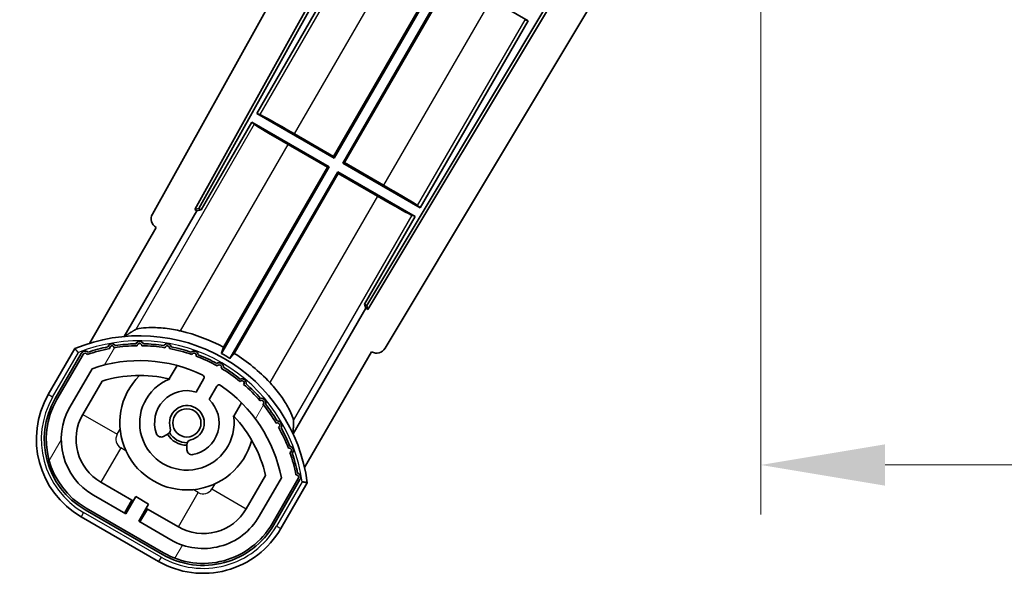
# Model space of a CAD drawing. Units: millimetres. Extents: x 0 to 10432, y 0 to 1686.
# Drawn here: x 3426 to 3525, y 946 to 1004 of the extents above; entities that cross this region are included whole.
import ezdxf

# ---------------------------------------------------------------- set-up
doc = ezdxf.new("R2010")
doc.units = ezdxf.units.MM
doc.header["$LTSCALE"] = 6
doc.layers.get('Defpoints').update_dxf_attribs({"lineweight": 25})
for name, color, linetype, lineweight in [('Dimension (ISO)', 7, 'Continuous', 18), ('Hatch (ISO)', 1, 'Continuous', 18), ('Symbol (ISO)', 7, 'Continuous', 18), ('Visible (ISO)', 7, 'Continuous', 35), ('Visible Narrow (ISO)', 7, 'Continuous', 25)]:
    doc.layers.add(name, color=color, linetype=linetype, lineweight=lineweight)
doc.styles.add('Note Text (TK)', font='txt')
doc.dimstyles.new('Default - Method 1b (TK)', dxfattribs={"dimscale": 6, "dimtxt": 2.5, "dimasz": 2.5, "dimexe": 1, "dimexo": 1.499999999999999, "dimgap": 1, "dimtad": 1, "dimtoh": 1, "dimrnd": 1e-08, "dimdsep": 46, "dimtxsty": 'Note Text (TK)', "dimcen": 0.09, "dimdle": 5, "dimclrd": 100, "dimclre": 100, "dimclrt": 7, "dimadec": 1, "dimazin": 1, "dimtfac": 1, "dimtmove": 0, "dimatfit": 3, "dimfxl": 1, "dimtolj": 1, "dimlwd": -1, "dimlwe": -1, "dimarcsym": 0})
doc.dimstyles.new('Default - Method 1b (TK)$7', dxfattribs={"dimscale": 6, "dimtxt": 2.5, "dimasz": 2.5, "dimexe": 1, "dimexo": 1.499999999999999, "dimgap": 1, "dimtad": 1, "dimtoh": 1, "dimrnd": 1e-08, "dimdsep": 46, "dimtxsty": 'Note Text (TK)', "dimcen": 0.09, "dimdle": 5, "dimclrd": 100, "dimclre": 100, "dimclrt": 7, "dimadec": 1, "dimazin": 1, "dimtfac": 1, "dimtmove": 0, "dimatfit": 3, "dimfxl": 1, "dimtolj": 1, "dimlwd": -1, "dimlwe": -1, "dimarcsym": 0})

# ---------------------------------------------------------------- blocks, each defined once
blk = doc.blocks.new('*D72')
at = {"layer": 'Defpoints', "color": 0}
for p in [(3500.382777249639, 1018.983532232204), (3755.382777249658, 1019.083532232316), (3755.382777249658, 958.9835322322091)]:
    blk.add_point(p, dxfattribs=at)
at = {"layer": 'Dimension (ISO)', "color": 100}
for p, q in [((3755.382777249658, 1011.583532232316), (3755.382777249658, 953.983532232209)), ((3500.382777249639, 1011.483532232204), (3500.382777249639, 953.983532232209)), ((3512.882777249639, 958.9835322322091), (3742.882777249658, 958.9835322322091))]:
    blk.add_line(p, q, dxfattribs=at)
for points in [[(3512.882777249639, 961.0668655655425), (3512.882777249639, 956.9001988988757), (3500.382777249639, 958.9835322322091)], [(3742.882777249658, 961.0668655655425), (3742.882777249658, 956.9001988988757), (3755.382777249658, 958.9835322322091)]]:
    blk.add_solid(points, dxfattribs=at)
at = {"layer": 'Dimension (ISO)', "color": 7, "insert": (3532.99641361331, 972.2221685958455), "char_height": 12.5, "attachment_point": 4, "style": 'Note Text (TK)'}
blk.add_mtext('\\A1;\\fＭＳ Ｐゴシック|b0|i0;\\H12.5000;有効寸法 / Max dim. 255', dxfattribs=at)

msp = doc.modelspace()

# ---------------------------------------------------------------- hatches: boundary and pattern name
at = {"layer": 'Hatch (ISO)'}
h = msp.add_hatch(dxfattribs=at)
h.set_pattern_fill('ANSI31', color=256, scale=127, angle=14.99997778074499, style=0)
h.set_pattern_definition([(59.999977780745, (2283.5, -39.99999999999981), (-13.74815020692112, 7.937505331521658), [])])
edge = h.paths.add_edge_path()
edge.add_ellipse((3432.393614553537, 970.0291083673795), major_axis=(0.2166884301819611, 0.0771111160941044), ratio=1, start_angle=0, end_angle=138.0330326888575)
edge.add_line((3432.18093574061, 970.1166739001635), (3429.557459702309, 965.5726801093869))
edge.add_ellipse((3436.485662932585, 961.5726801093872), major_axis=(-6.928203230275505, 4.000000000000017), ratio=1, start_angle=3.22e-13, end_angle=89.99999999999999)
edge.add_line((3432.485662932585, 954.6444768791117), (3440.279891566645, 950.1444768791115))
edge.add_ellipse((3444.279891566644, 957.0726801093869), major_axis=(-4.000000000000013, -6.928203230275491), ratio=1, start_angle=-5.09e-14, end_angle=89.99999999999994)
edge.add_line((3451.20809479692, 953.0726801093871), (3453.831570835221, 957.6166739001635))
edge.add_ellipse((3453.64939745287, 957.7570763886132), major_axis=(0.1821733823508489, -0.1404024884497508), ratio=1, start_angle=3.544e-13, end_angle=138.0330326887685)
edge.add_ellipse((3437.872777249615, 954.9752325823895), major_axis=(15.73505617361609, 3.008057049514946), ratio=1, start_angle=0, end_angle=8.354788705283207)
edge.add_ellipse((3452.926653034605, 960.4543952784664), major_axis=(0.0771111160942534, -0.2166884301819726), ratio=1, start_angle=1.514804e-10, end_angle=180.8226056473527)
edge.add_ellipse((3437.872777250004, 954.9752325825712), major_axis=(14.97366168890502, 5.694721733871545), ratio=1, start_angle=0, end_angle=8.354788705507984)
edge.add_ellipse((3451.746504218242, 962.9852325823891), major_axis=(0.1135671759954318, -0.2000062412436732), ratio=1, start_angle=1.070315173e-07, end_angle=180.8226056474533)
edge.add_ellipse((3437.872777249615, 954.9752325823895), major_axis=(13.75730007079196, 8.208355180069663), ratio=1, start_angle=6.107e-13, end_angle=8.354788705284632)
edge.add_ellipse((3450.14480922838, 965.2726900895675), major_axis=(0.14657255472214, -0.1772469638730807), ratio=1, start_angle=0, end_angle=180.8226056473517)
edge.add_ellipse((3437.872777249615, 954.9752325823893), major_axis=(12.12292985156964, 10.47258190772101), ratio=1, start_angle=6.616e-13, end_angle=8.354788705284406)
edge.add_ellipse((3448.170234756793, 967.247264561155), major_axis=(0.1751244005427262, -0.1491021271965998), ratio=1, start_angle=0, end_angle=180.8226056473557)
edge.add_ellipse((3437.872777249615, 954.9752325823893), major_axis=(10.12021054330545, 12.41860453348805), ratio=1, start_angle=6.274e-13, end_angle=8.354788705283639)
edge.add_ellipse((3445.88277724961, 968.8489595510082), major_axis=(0.1983551800745302, -0.1164268978269239), ratio=1, start_angle=0, end_angle=180.8226056429403)
edge.add_ellipse((3437.872777249615, 954.9752325823893), major_axis=(7.809993758756328, 13.98729414462217), ratio=1, start_angle=0, end_angle=8.35478870528275)
edge.add_ellipse((3443.351939945692, 970.0291083673791), major_axis=(0.2155590378236774, -0.0802140960963759), ratio=1, start_angle=0, end_angle=180.8226056471844)
edge.add_ellipse((3437.872777249615, 954.9752325823893), major_axis=(5.262474265895246, 15.13098690108442), ratio=1, start_angle=5.09e-14, end_angle=8.354788705282699)
edge.add_ellipse((3440.654621055839, 970.7518527856448), major_axis=(0.2262132432908833, -0.041564029639212), ratio=1, start_angle=0, end_angle=180.8226056473612)
edge.add_ellipse((3437.872777249615, 954.9752325823886), major_axis=(2.555057155405415, 15.81493227720666), ratio=1, start_angle=0, end_angle=8.354788705283207)
edge.add_ellipse((3437.872777249615, 970.9952325823891), major_axis=(0.2299940738301779, -0.0016510611735247), ratio=1, start_angle=0, end_angle=180.8226056473535)
edge.add_ellipse((3437.872777249615, 954.9752325823893), major_axis=(-0.2299940738299611, 16.01834893882628), ratio=1, start_angle=6.075e-13, end_angle=8.35478870528505)
edge.add_ellipse((3435.09093344339, 970.7518527856455), major_axis=(0.2267866508189755, 0.0383120739495033), ratio=1, start_angle=0, end_angle=180.8226056478179)
edge.add_ellipse((3437.872777249615, 954.9752325823885), major_axis=(-3.008057049514958, 15.73505617361729), ratio=1, start_angle=1.0781e-12, end_angle=8.354788705284001)
edge = h.paths.add_edge_path(flags=0)
edge.add_line((3452.138001721522, 957.6833261491074), (3449.909056691244, 953.8226801093871))
edge.add_ellipse((3444.279891566644, 957.0726801093869), major_axis=(5.629165124598843, -3.249999999999995), ratio=1, start_angle=269.99999999999983, end_angle=359.9999999999998, ccw=False)
edge.add_line((3441.029891566645, 951.4435149847882), (3437.782296302453, 953.3185149847883))
edge.add_line((3437.782296302453, 953.3185149847881), (3438.782296302453, 955.050565792357))
edge.add_line((3438.782296302453, 955.050565792357), (3437.483258196777, 955.8005657923571))
edge.add_line((3437.483258196777, 955.8005657923571), (3436.483258196776, 954.0685149847881))
edge.add_line((3436.483258196776, 954.0685149847881), (3433.235662932585, 955.9435149847882))
edge.add_ellipse((3436.485662932585, 961.5726801093872), major_axis=(-3.249999999999992, -5.629165124598835), ratio=1, start_angle=269.99999999999983, end_angle=360, ccw=False)
edge.add_line((3430.856497807986, 964.8226801093871), (3433.085442838264, 968.6833261491074))
edge.add_ellipse((3437.872777249615, 954.9752325823888), major_axis=(-4.787334411350357, 13.70809356671817), ratio=1, start_angle=314.76746910153605, end_angle=359.99999999999994, ccw=False)
edge.add_ellipse((3444.124211013258, 967.8030334811706), major_axis=(0.1095205634835883, 0.2247337228237853), ratio=1, start_angle=265.9815852759327, end_angle=360.00000000000654, ccw=False)
edge.add_line((3444.340717364204, 967.6780334811708), (3443.56439702686, 966.3334072139431))
edge.add_ellipse((3442.632777249615, 963.2197944264173), major_axis=(0.9316197772458833, 3.113612787525824), ratio=1, start_angle=3.548e-13, end_angle=126.1819545065225)
edge.add_ellipse((3440.040903000215, 962.3007254000102), major_axis=(-0.4712498635271631, -0.1671034593466869), ratio=1, start_angle=0, end_angle=100.4756816963885)
edge.add_line((3440.290903000215, 961.8677126981181), (3440.732941730419, 962.122923877993))
edge.add_ellipse((3440.482941730419, 962.5559365798853), major_axis=(0.2499999999999991, -0.4330127018922187), ratio=1, start_angle=3.3197e-12, end_angle=77.16041159309312)
edge.add_ellipse((3442.632777249615, 963.2197944264173), major_axis=(-1.67209429270826, -0.5163338806358403), ratio=1, start_angle=85.679176813808, end_angle=360.0000000000017, ccw=False)
edge.add_ellipse((3443.132777249615, 961.026053329569), major_axis=(-0.1111111111111101, 0.4874980215217861), ratio=1, start_angle=2.1051e-12, end_angle=77.160411593096)
edge.add_line((3442.632777249615, 961.026053329569), (3442.632777249615, 960.5156309698191))
edge.add_ellipse((3443.132777249615, 960.5156309698191), major_axis=(-0.4999999999999996, 2.2e-15), ratio=1, start_angle=2.544e-13, end_angle=100.4756816963908)
edge.add_ellipse((3442.632777249615, 963.2197944264173), major_axis=(0.590909090909089, -3.195829539615816), ratio=1, start_angle=0, end_angle=126.1819545065219)
edge.add_line((3444.863435132538, 965.5834072139427), (3445.63975546988, 966.9280334811707))
edge.add_ellipse((3445.856261820826, 966.8030334811708), major_axis=(-0.2165063509461098, 0.1250000000000005), ratio=1, start_angle=265.9815852759361, end_angle=359.99999999999227, ccw=False)
edge.add_ellipse((3437.872777249615, 954.9752325823893), major_axis=(8.123349402522758, 12.03501535040702), ratio=1, start_angle=314.7674691015352, end_angle=360, ccw=False)

# ---------------------------------------------------------------- linework, layer by layer
at = {"layer": 'Visible (ISO)'}
for p, q in [((3439.167871130265, 984.2499271159332), (3494.882777249631, 1084.437666438002)), ((3443.424169564582, 984.7021940895384), (3494.882777249634, 1077.236166265337)), ((3443.838230247831, 984.8167172666673), (3494.882777249634, 1076.606116639848)), ((3494.882777249653, 1032.073228210802), (3460.73353457374, 975.0622087660633)), ((3494.882777249653, 1031.477326978452), (3460.841384934648, 974.6463601070967)), ((3494.882777249656, 1024.666144725418), (3462.577859463372, 970.7341640500878)), ((3460.530535914085, 1013.219621773862), (3449.655535914192, 994.3835692415422)), ((3457.401847069409, 990.062399707372), (3468.145934082365, 1008.67170429494)), ((3468.324764548238, 1008.719621773855), (3457.449764548324, 989.8835692414973)), ((3458.315789952108, 989.3835692414968), (3469.190789952025, 1008.219621773859)), ((3469.238707430939, 1008.040791307983), (3458.494620417982, 989.43148672041)), ((3469.190789952025, 1008.219621773859), (3476.985018585464, 1003.719621774263)), ((3466.110018585525, 984.8835692418642), (3476.985018585464, 1003.719621774263)), ((3476.985018585464, 1003.719621774263), (3476.65982942773, 1003.829799391)), ((3449.655535914192, 994.3835692415422), (3449.980725071526, 994.2733916250338)), ((3457.449764548323, 989.8835692414973), (3449.655535914192, 994.3835692415422)), ((3449.155535914173, 993.5175438377161), (3444.058641074833, 984.6894630163653)), ((3449.155535914173, 993.5175438377161), (3456.949764548326, 989.0175438377084)), ((3449.413547107662, 993.2910105746867), (3449.155535914173, 993.5175438377161)), ((3453.463512245736, 992.3361983779807), (3457.401847069409, 990.062399707372)), ((3456.770934082451, 988.9696263587941), (3452.832599258762, 991.2434250293866)), ((3457.401847069409, 990.062399707372), (3457.449764548323, 989.8835692414973)), ((3456.949764548326, 989.0175438377084), (3446.099261706655, 970.2239216280725)), ((3446.312042613986, 970.8542949443785), (3456.770934082451, 988.9696263587941)), ((3456.770934082451, 988.9696263587941), (3456.949764548326, 989.0175438377084)), ((3458.494620417982, 989.43148672041), (3458.315789952108, 989.3835692414968)), ((3466.110018585525, 984.8835692418642), (3458.315789952108, 989.3835692414968)), ((3458.494620417982, 989.43148672041), (3462.43295524046, 987.1576880504916)), ((3446.965287110417, 969.7239216280326), (3457.815789952113, 988.5175438377123)), ((3457.863707431027, 988.3387133718372), (3447.404815962531, 970.2233819573692)), ((3457.815789952113, 988.5175438377123), (3465.610018585552, 984.0175438381168)), ((3457.863707431027, 988.3387133718372), (3457.815789952113, 988.5175438377123)), ((3461.80204225351, 986.0649147019406), (3457.863707431027, 988.3387133718372)), ((3443.424169564582, 984.7021940895384), (3443.838230247831, 984.8167172666673)), ((3444.058641074833, 984.6894630163653), (3443.838230247831, 984.8167172666673)), ((3465.852007391551, 985.1101025051752), (3466.110018585525, 984.8835692418642)), ((3436.335898843729, 971.925701743017), (3443.640349995615, 984.5773822594878)), ((3443.640349995615, 984.5773822594878), (3443.424169564582, 984.7021940895384)), ((3444.058641074833, 984.6894630163653), (3443.640349995615, 984.5773822594878)), ((3460.513123746738, 975.1894630163656), (3465.610018585552, 984.0175438381168)), ((3465.610018585552, 984.0175438381168), (3465.28482942773, 984.1277214549041)), ((3439.55745970231, 982.8931881850721), (3432.823063566842, 971.2288719201468)), ((3439.55745970231, 982.8931881850721), (3439.540401457913, 982.903036767066)), ((3460.625204503616, 974.7711719371471), (3460.513123746738, 975.1894630163656)), ((3460.73353457374, 975.0622087660633), (3460.513123746738, 975.1894630163656)), ((3460.841384934648, 974.6463601070967), (3460.73353457374, 975.0622087660633)), ((3460.625204503616, 974.7711719371471), (3453.32075335173, 962.1194914206762)), ((3460.841384934648, 974.6463601070967), (3460.625204503615, 974.7711719371471)), ((3431.363866160113, 970.7014678734193), (3428.691434298525, 966.0726801093836)), ((3429.384254621553, 965.6726801093835), (3432.002106517134, 970.2069325992212)), ((3432.18093574061, 970.1166739001635), (3429.557459702309, 965.5726801093871)), ((3454.473698661452, 958.7288719201468), (3461.208094796921, 970.3931881850721)), ((3461.225153041317, 970.3833396030775), (3461.208094796921, 970.3931881850721)), ((3440.859319856854, 967.6480761170923), (3441.638881080765, 968.9983157645178)), ((3430.856497807986, 964.8226801093871), (3433.085442838264, 968.6833261491072)), ((3432.155535913663, 964.0726801093837), (3434.097232219567, 967.4357967640785)), ((3444.340717364204, 967.6780334811706), (3443.56439702686, 966.3334072139427)), ((3444.863435132537, 965.5834072139427), (3445.63975546988, 966.9280334811707)), ((3448.134071609148, 965.248315764518), (3447.354510385237, 963.8980761170923)), ((3440.290903000215, 961.8677126981181), (3440.732941730419, 962.122923877993)), ((3442.632777249615, 961.026053329569), (3442.632777249615, 960.5156309698191)), ((3437.103354386209, 955.4425530904614), (3433.985662932585, 957.2425530904615)), ((3450.551714891471, 957.9357967640785), (3448.610018585567, 954.5726801093838)), ((3452.138001721522, 957.6833261491074), (3449.909056691244, 953.822680109387)), ((3451.20809479692, 953.0726801093871), (3453.83157083522, 957.6166739001635)), ((3453.999151773259, 957.5069325992215), (3451.381299877678, 952.9726801093834)), ((3452.074120200705, 952.5726801093836), (3454.746552062293, 957.2014678734191)), ((3436.483258196776, 954.0685149847881), (3433.235662932585, 955.9435149847882)), ((3436.353354386209, 954.1435149847852), (3437.103354386209, 955.4425530904614)), ((3437.483258196776, 955.8005657923572), (3436.483258196776, 954.0685149847881)), ((3437.103354386209, 955.442553090461), (3437.233258196775, 955.3675530904623)), ((3438.782296302453, 955.050565792357), (3437.483258196776, 955.8005657923571)), ((3440.179891566645, 949.9712717983512), (3432.385662932585, 954.4712717983512)), ((3432.485662932585, 954.6444768791117), (3440.279891566645, 950.1444768791115)), ((3437.782296302453, 953.3185149847881), (3438.782296302453, 955.050565792357)), ((3438.662200113021, 954.5425530904618), (3437.912200113021, 953.243514984785)), ((3438.532296302451, 954.6175530904623), (3438.662200113021, 954.5425530904612)), ((3441.779891566645, 952.7425530904615), (3438.662200113021, 954.5425530904618)), ((3431.985662932585, 953.7784514753234), (3439.779891566645, 949.2784514753235)), ((3441.029891566645, 951.4435149847882), (3437.782296302453, 953.3185149847881))]:
    msp.add_line(p, q, dxfattribs=at)
msp.add_circle((3442.632777249612, 963.2197944264155), 1.420000000000001, dxfattribs=at)
for centre, radius, start, end in [((3437.872777249615, 954.9752325823856), 17.01999999999999, 7.515889193154642, 112.4841108068481), ((3437.872777249616, 954.9752325823863), 17.98237529878362, 62.01063936940336, 76.73688011286242), ((3435.090933443391, 970.7518527856411), 0.4299999999999968, 37.03912988318781, 162.9608701167815), ((3435.09093344339, 970.7518527856455), 0.2300000000000002, 9.588697176070657, 190.4113028239043), ((3437.872777249614, 954.9752325823895), 16.01999999999981, 90.82260564735435, 99.17739435265386), ((3437.872777249602, 954.9752325825281), 16.21999999999938, 91.35303875330526, 98.64696124671362), ((3437.872777249615, 970.9952325823854), 0.4300000000000007, 27.03912988322382, 152.9608701167848), ((3437.872777249614, 970.9952325823891), 0.2300000000000001, 359.5886971763369, 180.4113028236626), ((3437.872777249614, 954.9752325823886), 16.02000000000067, 80.82260564734617, 89.17739435264563), ((3437.872777249615, 954.9752325823856), 16.21999999999999, 81.3530387533386, 88.6469612466687), ((3440.654621055839, 970.7518527856411), 0.4299999999999992, 17.03912988319788, 142.9608701167756), ((3440.654621055839, 970.7518527856448), 0.2300000000000644, 349.5886971763186, 170.4113028237015), ((3432.393614553538, 970.0291083673757), 0.4300000000000307, 47.03912988323035, 155.5722957191333), ((3432.393614553537, 970.0291083673795), 0.2300000000000022, 19.58869717627204, 157.621729865124), ((3437.872777249615, 954.9752325823885), 16.02000000000086, 100.8226056473531, 109.1773943526384), ((3437.872777249615, 954.9752325823844), 16.22000000000127, 101.3530387533289, 108.6469612466651), ((3437.872777249615, 954.9752325823893), 16.01999999999993, 70.8226056473617, 79.1773943526468), ((3437.872777249615, 954.975232582385), 16.22000000000024, 71.35303875333486, 78.64696124667107), ((3443.351939945692, 970.0291083673759), 0.4299999999999999, 7.039129883211076, 132.9608701167961), ((3443.351939945691, 970.0291083673791), 0.2300000000000613, 339.5886971764079, 160.4113028235864), ((3437.872777249615, 954.9752325823895), 16.01999999999981, 60.82260564735448, 69.17739435263456), ((3437.872777249615, 954.9752325823858), 16.21999999999982, 61.35303875331695, 68.64696124666635), ((3437.872777249641, 954.9752325824302), 17.32621032228842, 58.34632807666328, 61.65367191809123), ((3437.872777249614, 954.9752325823822), 17.98237529878836, 43.26311988714656, 57.98936062556824), ((3437.872777249614, 954.9752325823893), 14.51999999999998, 64.01841472407148, 109.2509456225274), ((3445.882777249615, 968.8489595510123), 0.4299999999999996, 357.0391298832153, 122.960870116777), ((3445.88277724961, 968.8489595510082), 0.2300000000000001, 329.5886971785066, 150.411302821438), ((3437.872777249615, 954.9752325823863), 13.01999999999945, 76.73935963618955, 106.8567836239361), ((3442.632777249615, 963.219794426413), 6.749999999999996, 134.9704242492863, 345.0295757507147), ((3444.124211013258, 967.8030334811706), 0.250000000000001, 329.9999999999757, 64.01841472404375), ((3437.872777249614, 954.9752325823893), 16.02, 50.82260564736058, 59.17739435265028), ((3437.872777249615, 954.9752325823856), 16.21999999999995, 51.3530387533368, 58.6469612466696), ((3442.632777249615, 963.2197944264133), 4.750000000000012, 111.4779164362226, 8.522083563786923), ((3437.872777247815, 954.9752325748389), 13.02000000775839, 76.58432466636329, 76.73935963610882), ((3445.856261820826, 966.8030334811708), 0.2500000000000002, 55.98158527589722, 149.9999999999756), ((3437.872777249615, 954.9752325823893), 14.51999999999998, 10.74905437746867, 55.98158527593368), ((3448.170234756793, 967.247264561155), 0.2300000000000004, 319.5886971763554, 140.4113028237212), ((3448.170234756793, 967.2472645611517), 0.430000000000035, 347.0391298832039, 112.9608701167796), ((3437.872777249614, 954.9752325823893), 16.02000000000011, 40.8226056473512, 49.17739435264582), ((3437.872777249615, 954.9752325823856), 16.21999999999985, 41.35303875333194, 48.64696124666511), ((3436.485662932585, 961.5726801093836), 8.999999999999991, 150.0000000000026, 240), ((3442.632777249615, 963.2197944264173), 3.249999999999998, 73.34236379707734, 199.5243183036117), ((3436.485662932585, 961.5726801093836), 8.199999999999998, 150.0000000000023, 239.9999999999999), ((3436.485662932585, 961.5726801093872), 7.999999999999996, 150.0000000000023, 240.0000000000002), ((3442.632777249615, 963.2197944264173), 3.250000000000006, 280.4756816963806, 46.65763620290968), ((3450.14480922838, 965.2726900895675), 0.2299999999999998, 309.5886971763353, 130.4113028236893), ((3450.144809228381, 965.272690089564), 0.4300000000000007, 337.0391298831962, 102.960870116798), ((3437.872777249615, 954.9752325823895), 16.01999999999966, 30.82260564735647, 39.1773943526505), ((3437.872777249615, 954.9752325823854), 16.22000000000028, 31.35303875333353, 38.64696124666597), ((3436.485662932585, 961.5726801093872), 6.499999999999982, 150.0000000000023, 239.9999999999997), ((3436.485662932585, 961.5726801093838), 4.999999999999991, 150.0000000000023, 239.9999999999997), ((3442.632777249615, 963.2197944264173), 1.749999999999999, 282.8395884069013, 197.1604115930987), ((3437.872777273518, 954.9752326049583), 13.01999996712275, 43.260640363561, 43.41567533377408), ((3437.872777249615, 954.975232582386), 13.01999999999985, 13.14321637605731, 43.2606403638193), ((3451.746504218242, 962.9852325823891), 0.2299999999999997, 299.5886971762685, 120.4113028237287), ((3451.746504218242, 962.9852325823856), 0.429999999999956, 327.0391298832119, 92.96087011677525), ((3440.040903000215, 962.3007254000102), 0.5, 199.5243183036173, 300.0000000000002), ((3442.632777249615, 963.2197944264133), 2.24999999999997, 209.9999999998985, 270), ((3440.482941730419, 962.5559365798853), 0.4999999999999991, 299.9999999999978, 17.16041159308192), ((3442.632777249612, 963.2197944264155), 1.999999999999999, 208.8762639880338, 271.1237360120888), ((3437.872777250004, 954.9752325825712), 16.02000000000035, 20.82260564724201, 29.17739435275326), ((3437.872777249615, 954.9752325823858), 16.21999999999939, 21.35303875332636, 28.64696124667751), ((3443.132777249615, 961.026053329569), 0.5000000000000016, 102.8395884069013, 180), ((3443.132777249615, 960.5156309698191), 0.4999999999999995, 180, 280.4756816963802), ((3452.926653034604, 960.4543952784664), 0.2300000000000632, 289.5886971763055, 110.411302823642), ((3452.926653034605, 960.4543952784627), 0.4300000000000479, 317.0391298832254, 82.96087011679002), ((3437.872777249615, 954.9752325823895), 16.01999999999969, 10.82260564736, 19.17739435263976), ((3437.872777249614, 954.9752325823854), 16.22000000000055, 11.35303875332643, 18.64696124667521), ((3453.649397452871, 957.7570763886098), 0.4300000000000006, 324.427704280923, 72.96087011677189), ((3453.64939745287, 957.7570763886132), 0.2300000000000674, 322.3782701348933, 100.4113028236853), ((3444.279891566644, 957.0726801093838), 5.000000000000002, 239.9999999999997, 330.0000000000024), ((3444.279891566644, 957.0726801093869), 6.499999999999984, 239.9999999999997, 330.0000000000024), ((3444.279891566645, 957.0726801093836), 8.999999999999991, 240, 330.0000000000026), ((3444.279891566645, 957.0726801093836), 8.199999999999983, 239.9999999999999, 330.0000000000024), ((3444.279891566644, 957.0726801093872), 7.999999999999992, 240.0000000000004, 330.0000000000032)]:
    msp.add_arc(centre, radius, start, end, dxfattribs=at)
for centre, major_axis, ratio, start_param, end_param in [((3453.42860211588, 992.2757322593707), (-3.464101615137738, 1.999999999999997), 0.0174550649281872, 4.712388980405551, 6.19591877671236), ((3452.867509388619, 991.303891147997), (3.464101615146595, -1.999999999984653), 0.0174550649282481, 3.228859116190255, 4.712388980384624), ((3462.398045110604, 987.0972219318813), (-3.464101615137739, 1.999999999999996), 0.0174550649281872, 3.228859048288017, 4.712388980405551), ((3461.836952383367, 986.1253808205508), (3.464101615146594, -1.999999999984654), 0.0174550649282481, 4.712388980384647, 6.195918844579411), ((3440.048809597357, 983.7686184977474), (-0.9710470547880378, -0.2685775258440382), 0.9925509323562978, 5.509565118762257, 7.056805495597015), ((3461.720564739417, 971.2564248326669), (0.252928567127477, -0.9752401806385282), 0.9925509323562978, 5.509565118762202, 7.056805495596839)]:
    msp.add_ellipse(centre, major_axis=major_axis, ratio=ratio, start_param=start_param, end_param=end_param, dxfattribs=at)
for points in [[(3436.335898843751, 971.9257017430543), (3436.900131921183, 972.2864104721946), (3437.487184399255, 972.6339444142332)], [(3453.35846671928, 963.4706552943743), (3453.351019735833, 962.7884859639902), (3453.320753351747, 962.1194914207073)]]:
    msp.add_open_spline(points, degree=2, dxfattribs=at)
for points, knots in [([(3441.998352671849, 972.4779594791232), (3441.963345495226, 972.4862110360566), (3441.928450834396, 972.4942851586233), (3441.360841603058, 972.6232199754759), (3440.788690743348, 972.7156849019676), (3439.718017732513, 972.819626211171), (3439.219446420862, 972.8322282643251), (3438.423749176005, 972.8104888242387), (3438.06577484929, 972.7755707275976), (3437.656911633273, 972.7006904777714), (3437.542563307775, 972.6667286219528), (3437.487184399255, 972.6339444142332)], [1.827842344848604, 1.827842344848604, 1.827842344848604, 1.827842344848604, 1.838537512948579, 1.838537512948579, 2.002515666481118, 2.002515666481118, 2.166493820013657, 2.166493820013657, 2.326192711737387, 2.326192711737387, 2.433178119335598, 2.433178119335598, 2.433178119335598, 2.433178119335598]), ([(3431.71126954, 970.3031881781052), (3431.710538166426, 970.3040310254221), (3431.709806779966, 970.3048738594322), (3431.68403227623, 970.3345748507484), (3431.659031304238, 970.3633510951299), (3431.610122738236, 970.4195833414431), (3431.586300268521, 970.4469418419048), (3431.523108889998, 970.5194413156478), (3431.486346763501, 970.5615332661484), (3431.426375135586, 970.6301196772226), (3431.403091887863, 970.6567057175579), (3431.371855204169, 970.6923584390335), (3431.363866160113, 970.7014678734193), (3431.363866160113, 970.7014678734193)], [-0.0809227638811332, -0.0809227638811332, -0.0809227638811332, -0.0809227638811332, -0.0805886356619544, -0.0805886356619544, -0.0691479127286473, -0.0691479127286473, -0.0577655588553456, -0.0577655588553456, -0.0376220805433989, -0.0376220805433989, -0.0185556093749173, -0.0185556093749173, 0, 0, 0, 0]), ([(3453.35846671928, 963.4706552943743), (3453.359169221748, 963.5350069398459), (3453.331406888902, 963.6510164225226), (3453.191823479485, 964.0425424791795), (3453.04307627487, 964.3700163883382), (3452.664054559821, 965.0699801361483), (3452.403855205824, 965.4954545310587), (3451.778502886134, 966.3707139029868), (3451.412350480978, 966.8199786190467), (3451.016885038483, 967.2470752243812), (3450.992445312811, 967.2732578258344), (3450.967795666575, 967.2994491516376)], [0.0527134841254234, 0.0527134841254234, 0.0527134841254234, 0.0527134841254234, 0.1596988917237303, 0.1596988917237303, 0.3193977834474606, 0.3193977834474606, 0.4833759369799999, 0.4833759369799999, 0.6473540905125392, 0.6473540905125392, 0.6580492586125147, 0.6580492586125147, 0.6580492586125147, 0.6580492586125147]), ([(3454.746552062293, 957.2014678734191), (3454.746552062293, 957.2014678734191), (3454.734668538673, 957.2038318713307), (3454.688174034313, 957.2130572722021), (3454.653508224136, 957.219928136045), (3454.564124835834, 957.2375718837887), (3454.509291074157, 957.2483628439821), (3454.414908998872, 957.2668384462122), (3454.379304607606, 957.2737900599342), (3454.306151770786, 957.2880299973988), (3454.268730326129, 957.2952933520729), (3454.230121261264, 957.3027642314199), (3454.22902565237, 957.3029762136689), (3454.227930038396, 957.3031881781053)], [-0.0807455700625251, -0.0807455700625251, -0.0807455700625251, -0.0807455700625251, -0.062153826393863, -0.062153826393863, -0.0430502261041493, -0.0430502261041493, -0.0228675213594907, -0.0228675213594907, -0.0114630020423012, -0.0114630020423012, 0, 0, 0.0003347788842693, 0.0003347788842693, 0.0003347788842693, 0.0003347788842693])]:
    msp.add_open_spline(points, degree=3, knots=knots, dxfattribs=at)
for points, weights in [([(3446.099261706653, 970.2239216280688), (3446.203771300842, 970.5334307319869), (3446.312042613985, 970.854294944378)], [10.4730504253336, 10.31502784941651, 10.15601717057085]), ([(3447.404815962531, 970.223381957369), (3447.181075060013, 969.9691841434933), (3446.965287110417, 969.7239216280323)], [10.15601717148603, 10.31502785036138, 10.47305042630854])]:
    msp.add_rational_spline(points, weights, degree=2, dxfattribs=at)
at = {"layer": 'Visible Narrow (ISO)'}
for p, q in [((3460.788547107661, 1012.993088510782), (3449.980725071526, 994.2733916250338)), ((3453.463512245736, 992.3361983779807), (3464.207599258762, 1010.945502965482)), ((3473.177042253511, 1005.766992638036), (3462.43295524046, 987.1576880504916)), ((3465.852007391551, 985.1101025051752), (3476.65982942773, 1003.829799391)), ((3449.413547107662, 993.2910105746867), (3437.487184399255, 972.6339444142332)), ((3441.998352671849, 972.4779594791236), (3452.832599258762, 991.2434250293866)), ((3461.80204225351, 986.0649147019406), (3450.967795666575, 967.2994491516376)), ((3453.35846671928, 963.4706552943743), (3465.28482942773, 984.1277214549041)), ((3429.124447000417, 965.8226801093833), (3431.71126954, 970.3031881781052)), ((3429.124447000417, 965.8226801093833), (3428.691434298525, 966.0726801093831)), ((3432.155535913663, 964.072680109383), (3435.619637528801, 962.0726801093826)), ((3435.619637528801, 962.0726801093826), (3435.913078048488, 962.5809339984813)), ((3435.985662932586, 960.7066547055985), (3433.985662932585, 957.2425530904608)), ((3436.493916821684, 960.4132141859106), (3435.985662932586, 960.7066547055985)), ((3445.439357490117, 957.0809339984814), (3445.145916970429, 956.5726801093829)), ((3454.227930038396, 957.3031881781053), (3451.641107498813, 952.8226801093834)), ((3441.779891566645, 952.7425530904608), (3443.779891566645, 956.2066547055985)), ((3443.779891566645, 956.2066547055985), (3443.271637677546, 956.500095225286)), ((3445.145916970429, 956.5726801093829), (3448.610018585567, 954.5726801093831)), ((3432.235662932586, 954.2114641772156), (3431.985662932585, 953.7784514753234)), ((3440.029891566645, 949.7114641772155), (3432.235662932586, 954.2114641772156)), ((3451.641107498813, 952.8226801093834), (3452.074120200705, 952.5726801093836)), ((3440.029891566645, 949.7114641772155), (3439.779891566645, 949.2784514753234))]:
    msp.add_line(p, q, dxfattribs=at)
for centre, radius, start, end in [((3437.872777249615, 954.9752325823856), 16.51999999999999, 8.100936215150137, 111.899063784853), ((3436.485662932585, 961.5726801093836), 8.499999999999995, 150.0000000000023, 239.9999999999997), ((3436.485662932585, 961.5726801093828), 1.000000000000012, 149.9999999999988, 239.9999999999988), ((3444.279891566645, 957.0726801093828), 1.000000000000007, 239.9999999999988, 329.9999999999987), ((3444.279891566645, 957.0726801093836), 8.499999999999991, 239.9999999999997, 330.0000000000024)]:
    msp.add_arc(centre, radius, start, end, dxfattribs=at)

# ---------------------------------------------------------------- dimensions: what is measured, and where the dimension line sits
at = {"layer": 'Dimension (ISO)', "color": 100}
dim = msp.add_linear_dim(base=(3755.382777249658, 958.9835322322091), p1=(3500.382777249639, 1018.983532232204), p2=(3755.382777249658, 1019.083532232316), text='\\fＭＳ Ｐゴシック|b0|i0;\\H12.5000;有効寸法 / Max dim. <>', dimstyle='Default - Method 1b (TK)', override={"dimscale": 0, "dimtxt": 12.5, "dimasz": 12.5, "dimexe": 5, "dimexo": 7.499999999999999, "dimgap": 5, "dimtoh": 0, "dimdec": 2, "dimcen": 0.45, "dimtol": 0, "dimlim": 0, "dimtp": 0, "dimtm": 0, "dimtdec": 2, "dimtofl": 0, "dimatfit": 1}, dxfattribs=at)
dim.commit()
dim.dimension.update_dxf_attribs({"geometry": '*D72', "text_midpoint": (3627.882777249674, 958.9835322322091), "dimtype": 160})

# ---------------------------------------------------------------- leaders
at = {"layer": 'Symbol (ISO)', "color": 100, "annotation_type": 0, "has_hookline": 1, "hookline_direction": 0, "text_width": 246.7329545454546}
msp.add_leader([(3221.614813410743, 1025.015523452208), (3362.717568541933, 884.3467965851949), (3375.217568541933, 884.3467965851949)], dimstyle='Default - Method 1b (TK)$7', override={"dimscale": 0, "dimtxt": 12.5, "dimasz": 12.5, "dimgap": 0, "dimtad": 1}, dxfattribs=at)

doc.saveas('drawing.dxf')
